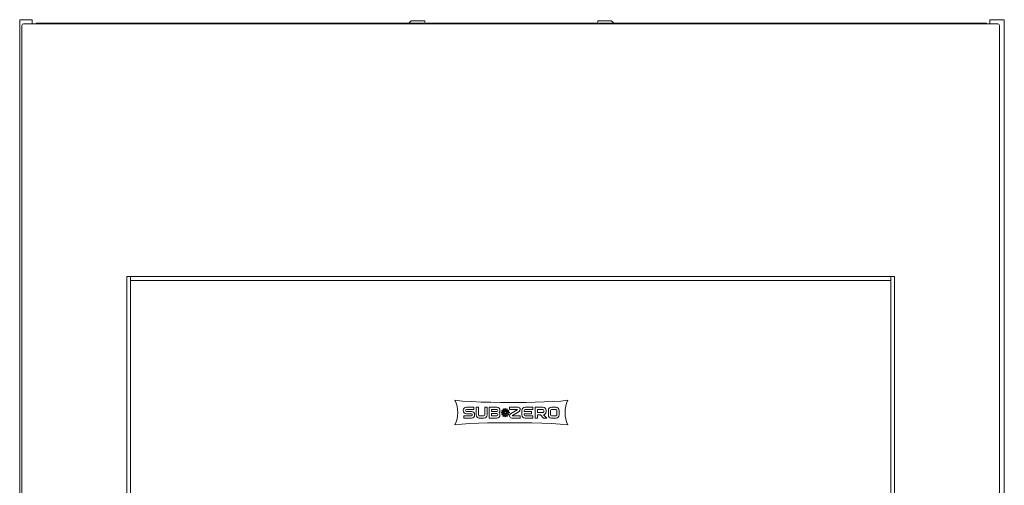
# Model space of a CAD drawing. Units: inches. Extents: x -45 to 46, y -42 to 71.
# Drawn here: x -15 to 15, y 28 to 42 of the extents above; entities that cross this region are included whole.
import ezdxf

# ---------------------------------------------------------------- set-up
doc = ezdxf.new("R2010")
doc.units = ezdxf.units.IN
doc.header["$MEASUREMENT"] = 0
for name, color, linetype in [('brackets', 7, 'Continuous'), ('cabinet', 7, 'Continuous'), ('doors', 7, 'Continuous')]:
    doc.layers.add(name, color=color, linetype=linetype)

# ---------------------------------------------------------------- blocks, each defined once
blk = doc.blocks.new('block 57')
at = {"layer": 'cabinet', "color": 142, "lineweight": 18, "true_color": 0x00a0c6}
blk.add_lwpolyline([(-14.484, 41.648), (-2.694, 41.648), (-2.694, 41.625)], dxfattribs=at)
blk = doc.blocks.new('block 58')
at = {"layer": 'cabinet', "color": 142, "lineweight": 18, "true_color": 0x00a0c6}
blk.add_lwpolyline([(2.612, 41.625), (2.612, 41.72)], dxfattribs=at)
blk = doc.blocks.new('block 59')
at = {"layer": 'cabinet', "color": 142, "lineweight": 18, "true_color": 0x00a0c6}
blk.add_lwpolyline([(3.027, 41.72), (3.099, 41.648)], dxfattribs=at)
blk = doc.blocks.new('block 60')
at = {"layer": 'cabinet', "color": 142, "lineweight": 18, "true_color": 0x00a0c6}
blk.add_lwpolyline([(3.027, 41.72), (2.612, 41.72)], dxfattribs=at)
blk = doc.blocks.new('block 61')
at = {"layer": 'cabinet', "color": 142, "lineweight": 18, "true_color": 0x00a0c6}
blk.add_lwpolyline([(-3.073, 41.72), (-2.657, 41.72), (-2.657, 41.625)], dxfattribs=at)
blk = doc.blocks.new('block 62')
at = {"layer": 'cabinet', "color": 142, "lineweight": 18, "true_color": 0x00a0c6}
blk.add_lwpolyline([(-3.073, 41.72), (-3.145, 41.648)], dxfattribs=at)
blk = doc.blocks.new('block 63')
at = {"layer": 'cabinet', "color": 142, "lineweight": 18, "true_color": 0x00a0c6}
blk.add_lwpolyline([(2.649, 41.648), (14.439, 41.648), (14.439, 41.625)], dxfattribs=at)
blk = doc.blocks.new('block 64')
at = {"layer": 'cabinet', "color": 142, "lineweight": 18, "true_color": 0x00a0c6}
blk.add_lwpolyline([(2.572, 41.648), (-2.618, 41.648)], dxfattribs=at)
blk = doc.blocks.new('block 65')
at = {"layer": 'cabinet', "color": 142, "lineweight": 18, "true_color": 0x00a0c6}
blk.add_lwpolyline([(2.649, 41.648), (2.649, 41.625)], dxfattribs=at)
blk = doc.blocks.new('block 66')
at = {"layer": 'cabinet', "color": 142, "lineweight": 18, "true_color": 0x00a0c6}
blk.add_open_spline([(2.572, 41.648), (2.578, 41.648), (2.582, 41.643), (2.582, 41.638), (2.582, 41.638), (2.582, 41.625), (2.582, 41.625)], degree=3, knots=[0, 0, 0, 0, 1, 1, 1, 2, 2, 2, 2], dxfattribs=at)
blk = doc.blocks.new('block 67')
at = {"layer": 'cabinet', "color": 142, "lineweight": 18, "true_color": 0x00a0c6}
blk.add_open_spline([(-2.618, 41.648), (-2.623, 41.648), (-2.628, 41.643), (-2.628, 41.638), (-2.628, 41.638), (-2.628, 41.625), (-2.628, 41.625)], degree=3, knots=[0, 0, 0, 0, 1, 1, 1, 2, 2, 2, 2], dxfattribs=at)
blk = doc.blocks.new('block 79')
at = {"layer": 'brackets', "color": 1, "lineweight": 18, "true_color": 0xff0000}
blk.add_lwpolyline([(-14.606, 41.75), (-14.987, 41.75)], dxfattribs=at)
blk = doc.blocks.new('block 80')
at = {"layer": 'brackets', "color": 1, "lineweight": 18, "true_color": 0xff0000}
blk.add_lwpolyline([(-14.606, 41.625), (-14.606, 41.75)], dxfattribs=at)
blk = doc.blocks.new('block 211')
at = {"layer": 'brackets', "color": 1, "lineweight": 18, "true_color": 0xff0000}
blk.add_lwpolyline([(14.977, 41.75), (14.539, 41.75)], dxfattribs=at)
blk = doc.blocks.new('block 212')
at = {"layer": 'brackets', "color": 1, "lineweight": 18, "true_color": 0xff0000}
blk.add_lwpolyline([(14.539, 41.625), (14.539, 41.75)], dxfattribs=at)
blk = doc.blocks.new('block 215')
at = {"layer": 'doors', "color": 7, "lineweight": 18, "true_color": 0xffffff}
blk.add_lwpolyline([(-1.741, 30.164), (-1.509, 30.14), (-1.24, 30.122), (-0.947, 30.111), (-0.647, 30.104), (-0.355, 30.1), (-0.085, 30.099), (0.17, 30.099), (0.429, 30.101), (0.701, 30.106), (0.976, 30.113), (1.241, 30.125), (1.485, 30.142), (1.695, 30.164)], dxfattribs=at)
blk = doc.blocks.new('block 216')
at = {"layer": 'doors', "color": 7, "lineweight": 18, "true_color": 0xffffff}
blk.add_lwpolyline([(1.695, 29.414), (1.464, 29.438), (1.194, 29.456), (0.902, 29.468), (0.601, 29.475), (0.309, 29.478), (0.039, 29.479), (-0.216, 29.479), (-0.474, 29.477), (-0.747, 29.473), (-1.022, 29.465), (-1.287, 29.453), (-1.53, 29.437), (-1.741, 29.414)], dxfattribs=at)
blk = doc.blocks.new('block 217')
at = {"layer": 'doors', "color": 7, "lineweight": 18, "true_color": 0xffffff}
blk.add_lwpolyline([(-0.192, 29.8), (-0.176, 29.828)], dxfattribs=at)
blk = doc.blocks.new('block 218')
at = {"layer": 'doors', "color": 7, "lineweight": 18, "true_color": 0xffffff}
blk.add_lwpolyline([(-0.247, 29.828), (-0.231, 29.8)], dxfattribs=at)
blk = doc.blocks.new('block 219')
at = {"layer": 'doors', "color": 7, "lineweight": 18, "true_color": 0xffffff}
blk.add_lwpolyline([(-0.231, 29.8), (-0.264, 29.8)], dxfattribs=at)
blk = doc.blocks.new('block 220')
at = {"layer": 'doors', "color": 7, "lineweight": 18, "true_color": 0xffffff}
blk.add_lwpolyline([(-0.264, 29.8), (-0.28, 29.828)], dxfattribs=at)
blk = doc.blocks.new('block 221')
at = {"layer": 'doors', "color": 7, "lineweight": 18, "true_color": 0xffffff}
blk.add_lwpolyline([(-0.28, 29.828), (-0.247, 29.828)], dxfattribs=at)
blk = doc.blocks.new('block 222')
at = {"layer": 'doors', "color": 7, "lineweight": 18, "true_color": 0xffffff}
blk.add_lwpolyline([(-0.192, 29.8), (-0.16, 29.8)], dxfattribs=at)
blk = doc.blocks.new('block 223')
at = {"layer": 'doors', "color": 7, "lineweight": 18, "true_color": 0xffffff}
blk.add_lwpolyline([(-0.16, 29.8), (-0.143, 29.828)], dxfattribs=at)
blk = doc.blocks.new('block 224')
at = {"layer": 'doors', "color": 7, "lineweight": 18, "true_color": 0xffffff}
blk.add_lwpolyline([(-0.143, 29.828), (-0.176, 29.828)], dxfattribs=at)
blk = doc.blocks.new('block 225')
at = {"layer": 'doors', "color": 7, "lineweight": 18, "true_color": 0xffffff}
blk.add_lwpolyline([(-0.212, 29.811), (-0.228, 29.839)], dxfattribs=at)
blk = doc.blocks.new('block 226')
at = {"layer": 'doors', "color": 7, "lineweight": 18, "true_color": 0xffffff}
blk.add_lwpolyline([(-0.212, 29.811), (-0.195, 29.839)], dxfattribs=at)
blk = doc.blocks.new('block 227')
at = {"layer": 'doors', "color": 7, "lineweight": 18, "true_color": 0xffffff}
blk.add_lwpolyline([(-0.195, 29.839), (-0.212, 29.867)], dxfattribs=at)
blk = doc.blocks.new('block 228')
at = {"layer": 'doors', "color": 7, "lineweight": 18, "true_color": 0xffffff}
blk.add_lwpolyline([(-0.212, 29.867), (-0.228, 29.839)], dxfattribs=at)
blk = doc.blocks.new('block 229')
at = {"layer": 'doors', "color": 7, "lineweight": 18, "true_color": 0xffffff}
blk.add_lwpolyline([(-0.231, 29.777), (-0.247, 29.749)], dxfattribs=at)
blk = doc.blocks.new('block 230')
at = {"layer": 'doors', "color": 7, "lineweight": 18, "true_color": 0xffffff}
blk.add_lwpolyline([(-0.176, 29.749), (-0.192, 29.777)], dxfattribs=at)
blk = doc.blocks.new('block 231')
at = {"layer": 'doors', "color": 7, "lineweight": 18, "true_color": 0xffffff}
blk.add_lwpolyline([(-0.192, 29.777), (-0.16, 29.777)], dxfattribs=at)
blk = doc.blocks.new('block 232')
at = {"layer": 'doors', "color": 7, "lineweight": 18, "true_color": 0xffffff}
blk.add_lwpolyline([(-0.16, 29.777), (-0.143, 29.749)], dxfattribs=at)
blk = doc.blocks.new('block 233')
at = {"layer": 'doors', "color": 7, "lineweight": 18, "true_color": 0xffffff}
blk.add_lwpolyline([(-0.143, 29.749), (-0.176, 29.749)], dxfattribs=at)
blk = doc.blocks.new('block 234')
at = {"layer": 'doors', "color": 7, "lineweight": 18, "true_color": 0xffffff}
blk.add_lwpolyline([(-0.231, 29.777), (-0.264, 29.777)], dxfattribs=at)
blk = doc.blocks.new('block 235')
at = {"layer": 'doors', "color": 7, "lineweight": 18, "true_color": 0xffffff}
blk.add_lwpolyline([(-0.264, 29.777), (-0.28, 29.749)], dxfattribs=at)
blk = doc.blocks.new('block 236')
at = {"layer": 'doors', "color": 7, "lineweight": 18, "true_color": 0xffffff}
blk.add_lwpolyline([(-0.28, 29.749), (-0.247, 29.749)], dxfattribs=at)
blk = doc.blocks.new('block 237')
at = {"layer": 'doors', "color": 7, "lineweight": 18, "true_color": 0xffffff}
blk.add_lwpolyline([(-0.212, 29.766), (-0.195, 29.738)], dxfattribs=at)
blk = doc.blocks.new('block 238')
at = {"layer": 'doors', "color": 7, "lineweight": 18, "true_color": 0xffffff}
blk.add_lwpolyline([(-0.212, 29.766), (-0.228, 29.738)], dxfattribs=at)
blk = doc.blocks.new('block 239')
at = {"layer": 'doors', "color": 7, "lineweight": 18, "true_color": 0xffffff}
blk.add_lwpolyline([(-0.228, 29.738), (-0.212, 29.71)], dxfattribs=at)
blk = doc.blocks.new('block 240')
at = {"layer": 'doors', "color": 7, "lineweight": 18, "true_color": 0xffffff}
blk.add_lwpolyline([(-0.212, 29.71), (-0.195, 29.738)], dxfattribs=at)
blk = doc.blocks.new('block 241')
at = {"layer": 'doors', "color": 7, "lineweight": 18, "true_color": 0xffffff}
blk.add_lwpolyline([(0.962, 29.858), (0.962, 29.814)], dxfattribs=at)
blk = doc.blocks.new('block 242')
at = {"layer": 'doors', "color": 7, "lineweight": 18, "true_color": 0xffffff}
blk.add_lwpolyline([(0.769, 29.788), (0.934, 29.788)], dxfattribs=at)
blk = doc.blocks.new('block 243')
at = {"layer": 'doors', "color": 7, "lineweight": 18, "true_color": 0xffffff}
blk.add_lwpolyline([(0.769, 29.788), (0.769, 29.885)], dxfattribs=at)
blk = doc.blocks.new('block 244')
at = {"layer": 'doors', "color": 7, "lineweight": 18, "true_color": 0xffffff}
blk.add_lwpolyline([(0.769, 29.885), (0.934, 29.885)], dxfattribs=at)
blk = doc.blocks.new('block 245')
at = {"layer": 'doors', "color": 7, "lineweight": 18, "true_color": 0xffffff}
blk.add_lwpolyline([(-0.266, 29.672), (-0.241, 29.715)], dxfattribs=at)
blk = doc.blocks.new('block 246')
at = {"layer": 'doors', "color": 7, "lineweight": 18, "true_color": 0xffffff}
blk.add_lwpolyline([(-0.241, 29.715), (-0.212, 29.664)], dxfattribs=at)
blk = doc.blocks.new('block 247')
at = {"layer": 'doors', "color": 7, "lineweight": 18, "true_color": 0xffffff}
blk.add_lwpolyline([(-0.212, 29.664), (-0.182, 29.715)], dxfattribs=at)
blk = doc.blocks.new('block 248')
at = {"layer": 'doors', "color": 7, "lineweight": 18, "true_color": 0xffffff}
blk.add_lwpolyline([(-0.182, 29.715), (-0.157, 29.672)], dxfattribs=at)
blk = doc.blocks.new('block 249')
at = {"layer": 'doors', "color": 7, "lineweight": 18, "true_color": 0xffffff}
blk.add_lwpolyline([(-0.157, 29.672), (-0.138, 29.683)], dxfattribs=at)
blk = doc.blocks.new('block 250')
at = {"layer": 'doors', "color": 7, "lineweight": 18, "true_color": 0xffffff}
blk.add_lwpolyline([(-0.138, 29.683), (-0.163, 29.726)], dxfattribs=at)
blk = doc.blocks.new('block 251')
at = {"layer": 'doors', "color": 7, "lineweight": 18, "true_color": 0xffffff}
blk.add_lwpolyline([(-0.163, 29.726), (-0.104, 29.726)], dxfattribs=at)
blk = doc.blocks.new('block 252')
at = {"layer": 'doors', "color": 7, "lineweight": 18, "true_color": 0xffffff}
blk.add_lwpolyline([(-0.104, 29.726), (-0.133, 29.777)], dxfattribs=at)
blk = doc.blocks.new('block 253')
at = {"layer": 'doors', "color": 7, "lineweight": 18, "true_color": 0xffffff}
blk.add_lwpolyline([(-0.133, 29.777), (-0.084, 29.777)], dxfattribs=at)
blk = doc.blocks.new('block 254')
at = {"layer": 'doors', "color": 7, "lineweight": 18, "true_color": 0xffffff}
blk.add_lwpolyline([(-0.084, 29.777), (-0.084, 29.8)], dxfattribs=at)
blk = doc.blocks.new('block 255')
at = {"layer": 'doors', "color": 7, "lineweight": 18, "true_color": 0xffffff}
blk.add_lwpolyline([(-0.084, 29.8), (-0.133, 29.8)], dxfattribs=at)
blk = doc.blocks.new('block 256')
at = {"layer": 'doors', "color": 7, "lineweight": 18, "true_color": 0xffffff}
blk.add_lwpolyline([(-0.133, 29.8), (-0.104, 29.851)], dxfattribs=at)
blk = doc.blocks.new('block 257')
at = {"layer": 'doors', "color": 7, "lineweight": 18, "true_color": 0xffffff}
blk.add_lwpolyline([(-0.104, 29.851), (-0.163, 29.851)], dxfattribs=at)
blk = doc.blocks.new('block 258')
at = {"layer": 'doors', "color": 7, "lineweight": 18, "true_color": 0xffffff}
blk.add_lwpolyline([(-0.163, 29.851), (-0.138, 29.894)], dxfattribs=at)
blk = doc.blocks.new('block 259')
at = {"layer": 'doors', "color": 7, "lineweight": 18, "true_color": 0xffffff}
blk.add_lwpolyline([(-0.138, 29.894), (-0.157, 29.905)], dxfattribs=at)
blk = doc.blocks.new('block 260')
at = {"layer": 'doors', "color": 7, "lineweight": 18, "true_color": 0xffffff}
blk.add_lwpolyline([(-0.157, 29.905), (-0.182, 29.862)], dxfattribs=at)
blk = doc.blocks.new('block 261')
at = {"layer": 'doors', "color": 7, "lineweight": 18, "true_color": 0xffffff}
blk.add_lwpolyline([(-0.182, 29.862), (-0.212, 29.913)], dxfattribs=at)
blk = doc.blocks.new('block 262')
at = {"layer": 'doors', "color": 7, "lineweight": 18, "true_color": 0xffffff}
blk.add_lwpolyline([(-0.212, 29.913), (-0.241, 29.862)], dxfattribs=at)
blk = doc.blocks.new('block 263')
at = {"layer": 'doors', "color": 7, "lineweight": 18, "true_color": 0xffffff}
blk.add_lwpolyline([(-0.241, 29.862), (-0.266, 29.905)], dxfattribs=at)
blk = doc.blocks.new('block 264')
at = {"layer": 'doors', "color": 7, "lineweight": 18, "true_color": 0xffffff}
blk.add_lwpolyline([(-0.266, 29.905), (-0.285, 29.894)], dxfattribs=at)
blk = doc.blocks.new('block 265')
at = {"layer": 'doors', "color": 7, "lineweight": 18, "true_color": 0xffffff}
blk.add_lwpolyline([(-0.285, 29.894), (-0.26, 29.851)], dxfattribs=at)
blk = doc.blocks.new('block 266')
at = {"layer": 'doors', "color": 7, "lineweight": 18, "true_color": 0xffffff}
blk.add_lwpolyline([(-0.26, 29.851), (-0.319, 29.851)], dxfattribs=at)
blk = doc.blocks.new('block 267')
at = {"layer": 'doors', "color": 7, "lineweight": 18, "true_color": 0xffffff}
blk.add_lwpolyline([(-0.319, 29.851), (-0.29, 29.8)], dxfattribs=at)
blk = doc.blocks.new('block 268')
at = {"layer": 'doors', "color": 7, "lineweight": 18, "true_color": 0xffffff}
blk.add_lwpolyline([(-0.29, 29.8), (-0.339, 29.8)], dxfattribs=at)
blk = doc.blocks.new('block 269')
at = {"layer": 'doors', "color": 7, "lineweight": 18, "true_color": 0xffffff}
blk.add_lwpolyline([(-0.339, 29.8), (-0.339, 29.777)], dxfattribs=at)
blk = doc.blocks.new('block 270')
at = {"layer": 'doors', "color": 7, "lineweight": 18, "true_color": 0xffffff}
blk.add_lwpolyline([(-0.339, 29.777), (-0.29, 29.777)], dxfattribs=at)
blk = doc.blocks.new('block 271')
at = {"layer": 'doors', "color": 7, "lineweight": 18, "true_color": 0xffffff}
blk.add_lwpolyline([(-0.29, 29.777), (-0.319, 29.726)], dxfattribs=at)
blk = doc.blocks.new('block 272')
at = {"layer": 'doors', "color": 7, "lineweight": 18, "true_color": 0xffffff}
blk.add_lwpolyline([(-0.319, 29.726), (-0.26, 29.726)], dxfattribs=at)
blk = doc.blocks.new('block 273')
at = {"layer": 'doors', "color": 7, "lineweight": 18, "true_color": 0xffffff}
blk.add_lwpolyline([(-0.26, 29.726), (-0.285, 29.683)], dxfattribs=at)
blk = doc.blocks.new('block 274')
at = {"layer": 'doors', "color": 7, "lineweight": 18, "true_color": 0xffffff}
blk.add_lwpolyline([(-0.285, 29.683), (-0.266, 29.672)], dxfattribs=at)
blk = doc.blocks.new('block 275')
at = {"layer": 'doors', "color": 7, "lineweight": 18, "true_color": 0xffffff}
blk.add_lwpolyline([(1.197, 29.621), (1.336, 29.621)], dxfattribs=at)
blk = doc.blocks.new('block 276')
at = {"layer": 'doors', "color": 7, "lineweight": 18, "true_color": 0xffffff}
blk.add_lwpolyline([(1.432, 29.717), (1.432, 29.858)], dxfattribs=at)
blk = doc.blocks.new('block 277')
at = {"layer": 'doors', "color": 7, "lineweight": 18, "true_color": 0xffffff}
blk.add_lwpolyline([(1.336, 29.954), (1.197, 29.954)], dxfattribs=at)
blk = doc.blocks.new('block 278')
at = {"layer": 'doors', "color": 7, "lineweight": 18, "true_color": 0xffffff}
blk.add_lwpolyline([(1.101, 29.858), (1.101, 29.717)], dxfattribs=at)
blk = doc.blocks.new('block 279')
at = {"layer": 'doors', "color": 7, "lineweight": 18, "true_color": 0xffffff}
blk.add_lwpolyline([(-0.467, 29.954), (-0.701, 29.954)], dxfattribs=at)
blk = doc.blocks.new('block 280')
at = {"layer": 'doors', "color": 7, "lineweight": 18, "true_color": 0xffffff}
blk.add_lwpolyline([(-0.701, 29.954), (-0.701, 29.621)], dxfattribs=at)
blk = doc.blocks.new('block 281')
at = {"layer": 'doors', "color": 7, "lineweight": 18, "true_color": 0xffffff}
blk.add_lwpolyline([(-0.701, 29.621), (-0.467, 29.621)], dxfattribs=at)
blk = doc.blocks.new('block 282')
at = {"layer": 'doors', "color": 7, "lineweight": 18, "true_color": 0xffffff}
blk.add_lwpolyline([(-0.37, 29.854), (-0.37, 29.858)], dxfattribs=at)
blk = doc.blocks.new('block 283')
at = {"layer": 'doors', "color": 7, "lineweight": 18, "true_color": 0xffffff}
blk.add_lwpolyline([(-1.027, 29.717), (-1.027, 29.954)], dxfattribs=at)
blk = doc.blocks.new('block 284')
at = {"layer": 'doors', "color": 7, "lineweight": 18, "true_color": 0xffffff}
blk.add_lwpolyline([(-1.027, 29.954), (-1.096, 29.954)], dxfattribs=at)
blk = doc.blocks.new('block 285')
at = {"layer": 'doors', "color": 7, "lineweight": 18, "true_color": 0xffffff}
blk.add_lwpolyline([(-1.096, 29.954), (-1.096, 29.717)], dxfattribs=at)
blk = doc.blocks.new('block 286')
at = {"layer": 'doors', "color": 7, "lineweight": 18, "true_color": 0xffffff}
blk.add_lwpolyline([(-1, 29.621), (-0.861, 29.621)], dxfattribs=at)
blk = doc.blocks.new('block 287')
at = {"layer": 'doors', "color": 7, "lineweight": 18, "true_color": 0xffffff}
blk.add_lwpolyline([(-0.765, 29.717), (-0.765, 29.954)], dxfattribs=at)
blk = doc.blocks.new('block 288')
at = {"layer": 'doors', "color": 7, "lineweight": 18, "true_color": 0xffffff}
blk.add_lwpolyline([(-0.765, 29.954), (-0.834, 29.954)], dxfattribs=at)
blk = doc.blocks.new('block 289')
at = {"layer": 'doors', "color": 7, "lineweight": 18, "true_color": 0xffffff}
blk.add_lwpolyline([(-0.834, 29.954), (-0.834, 29.717)], dxfattribs=at)
blk = doc.blocks.new('block 290')
at = {"layer": 'doors', "color": 7, "lineweight": 18, "true_color": 0xffffff}
blk.add_lwpolyline([(-0.861, 29.691), (-1, 29.691)], dxfattribs=at)
blk = doc.blocks.new('block 291')
at = {"layer": 'doors', "color": 7, "lineweight": 18, "true_color": 0xffffff}
blk.add_lwpolyline([(-1.39, 29.885), (-1.168, 29.885)], dxfattribs=at)
blk = doc.blocks.new('block 292')
at = {"layer": 'doors', "color": 7, "lineweight": 18, "true_color": 0xffffff}
blk.add_lwpolyline([(-1.168, 29.885), (-1.168, 29.954)], dxfattribs=at)
blk = doc.blocks.new('block 293')
at = {"layer": 'doors', "color": 7, "lineweight": 18, "true_color": 0xffffff}
blk.add_lwpolyline([(-1.168, 29.954), (-1.39, 29.954)], dxfattribs=at)
blk = doc.blocks.new('block 294')
at = {"layer": 'doors', "color": 7, "lineweight": 18, "true_color": 0xffffff}
blk.add_lwpolyline([(-1.486, 29.858), (-1.486, 29.849)], dxfattribs=at)
blk = doc.blocks.new('block 295')
at = {"layer": 'doors', "color": 7, "lineweight": 18, "true_color": 0xffffff}
blk.add_lwpolyline([(-1.39, 29.753), (-1.239, 29.753)], dxfattribs=at)
blk = doc.blocks.new('block 296')
at = {"layer": 'doors', "color": 7, "lineweight": 18, "true_color": 0xffffff}
blk.add_lwpolyline([(-1.212, 29.726), (-1.212, 29.717)], dxfattribs=at)
blk = doc.blocks.new('block 297')
at = {"layer": 'doors', "color": 7, "lineweight": 18, "true_color": 0xffffff}
blk.add_lwpolyline([(-1.239, 29.691), (-1.471, 29.691)], dxfattribs=at)
blk = doc.blocks.new('block 298')
at = {"layer": 'doors', "color": 7, "lineweight": 18, "true_color": 0xffffff}
blk.add_lwpolyline([(-1.471, 29.691), (-1.471, 29.621)], dxfattribs=at)
blk = doc.blocks.new('block 299')
at = {"layer": 'doors', "color": 7, "lineweight": 18, "true_color": 0xffffff}
blk.add_lwpolyline([(-1.471, 29.621), (-1.239, 29.621)], dxfattribs=at)
blk = doc.blocks.new('block 300')
at = {"layer": 'doors', "color": 7, "lineweight": 18, "true_color": 0xffffff}
blk.add_lwpolyline([(-1.143, 29.717), (-1.143, 29.726)], dxfattribs=at)
blk = doc.blocks.new('block 301')
at = {"layer": 'doors', "color": 7, "lineweight": 18, "true_color": 0xffffff}
blk.add_lwpolyline([(-1.239, 29.822), (-1.39, 29.822)], dxfattribs=at)
blk = doc.blocks.new('block 302')
at = {"layer": 'doors', "color": 7, "lineweight": 18, "true_color": 0xffffff}
blk.add_lwpolyline([(-1.417, 29.849), (-1.417, 29.858)], dxfattribs=at)
blk = doc.blocks.new('block 303')
at = {"layer": 'doors', "color": 7, "lineweight": 18, "true_color": 0xffffff}
blk.add_lwpolyline([(0.934, 29.954), (0.7, 29.954)], dxfattribs=at)
blk = doc.blocks.new('block 304')
at = {"layer": 'doors', "color": 7, "lineweight": 18, "true_color": 0xffffff}
blk.add_lwpolyline([(0.7, 29.954), (0.7, 29.621)], dxfattribs=at)
blk = doc.blocks.new('block 305')
at = {"layer": 'doors', "color": 7, "lineweight": 18, "true_color": 0xffffff}
blk.add_lwpolyline([(0.7, 29.621), (0.769, 29.621)], dxfattribs=at)
blk = doc.blocks.new('block 306')
at = {"layer": 'doors', "color": 7, "lineweight": 18, "true_color": 0xffffff}
blk.add_lwpolyline([(0.769, 29.621), (0.769, 29.718)], dxfattribs=at)
blk = doc.blocks.new('block 307')
at = {"layer": 'doors', "color": 7, "lineweight": 18, "true_color": 0xffffff}
blk.add_lwpolyline([(0.769, 29.718), (0.858, 29.718)], dxfattribs=at)
blk = doc.blocks.new('block 308')
at = {"layer": 'doors', "color": 7, "lineweight": 18, "true_color": 0xffffff}
blk.add_lwpolyline([(0.858, 29.718), (0.955, 29.621)], dxfattribs=at)
blk = doc.blocks.new('block 309')
at = {"layer": 'doors', "color": 7, "lineweight": 18, "true_color": 0xffffff}
blk.add_lwpolyline([(0.955, 29.621), (1.054, 29.621)], dxfattribs=at)
blk = doc.blocks.new('block 310')
at = {"layer": 'doors', "color": 7, "lineweight": 18, "true_color": 0xffffff}
blk.add_lwpolyline([(1.054, 29.621), (0.955, 29.72)], dxfattribs=at)
blk = doc.blocks.new('block 311')
at = {"layer": 'doors', "color": 7, "lineweight": 18, "true_color": 0xffffff}
blk.add_lwpolyline([(1.031, 29.814), (1.031, 29.858)], dxfattribs=at)
blk = doc.blocks.new('block 312')
at = {"layer": 'doors', "color": 7, "lineweight": 18, "true_color": 0xffffff}
blk.add_lwpolyline([(0.392, 29.621), (0.627, 29.621)], dxfattribs=at)
blk = doc.blocks.new('block 313')
at = {"layer": 'doors', "color": 7, "lineweight": 18, "true_color": 0xffffff}
blk.add_lwpolyline([(0.627, 29.621), (0.627, 29.691)], dxfattribs=at)
blk = doc.blocks.new('block 314')
at = {"layer": 'doors', "color": 7, "lineweight": 18, "true_color": 0xffffff}
blk.add_lwpolyline([(0.627, 29.691), (0.392, 29.691)], dxfattribs=at)
blk = doc.blocks.new('block 315')
at = {"layer": 'doors', "color": 7, "lineweight": 18, "true_color": 0xffffff}
blk.add_lwpolyline([(0.365, 29.717), (0.365, 29.753)], dxfattribs=at)
blk = doc.blocks.new('block 316')
at = {"layer": 'doors', "color": 7, "lineweight": 18, "true_color": 0xffffff}
blk.add_lwpolyline([(0.365, 29.753), (0.587, 29.753)], dxfattribs=at)
blk = doc.blocks.new('block 317')
at = {"layer": 'doors', "color": 7, "lineweight": 18, "true_color": 0xffffff}
blk.add_lwpolyline([(0.587, 29.753), (0.587, 29.822)], dxfattribs=at)
blk = doc.blocks.new('block 318')
at = {"layer": 'doors', "color": 7, "lineweight": 18, "true_color": 0xffffff}
blk.add_lwpolyline([(0.587, 29.822), (0.365, 29.822)], dxfattribs=at)
blk = doc.blocks.new('block 319')
at = {"layer": 'doors', "color": 7, "lineweight": 18, "true_color": 0xffffff}
blk.add_lwpolyline([(0.365, 29.822), (0.365, 29.858)], dxfattribs=at)
blk = doc.blocks.new('block 320')
at = {"layer": 'doors', "color": 7, "lineweight": 18, "true_color": 0xffffff}
blk.add_lwpolyline([(0.392, 29.885), (0.627, 29.885)], dxfattribs=at)
blk = doc.blocks.new('block 321')
at = {"layer": 'doors', "color": 7, "lineweight": 18, "true_color": 0xffffff}
blk.add_lwpolyline([(0.627, 29.885), (0.627, 29.954)], dxfattribs=at)
blk = doc.blocks.new('block 322')
at = {"layer": 'doors', "color": 7, "lineweight": 18, "true_color": 0xffffff}
blk.add_lwpolyline([(0.627, 29.954), (0.392, 29.954)], dxfattribs=at)
blk = doc.blocks.new('block 323')
at = {"layer": 'doors', "color": 7, "lineweight": 18, "true_color": 0xffffff}
blk.add_lwpolyline([(0.296, 29.858), (0.296, 29.717)], dxfattribs=at)
blk = doc.blocks.new('block 324')
at = {"layer": 'doors', "color": 7, "lineweight": 18, "true_color": 0xffffff}
blk.add_lwpolyline([(0.181, 29.954), (-0.076, 29.954)], dxfattribs=at)
blk = doc.blocks.new('block 325')
at = {"layer": 'doors', "color": 7, "lineweight": 18, "true_color": 0xffffff}
blk.add_lwpolyline([(-0.076, 29.954), (-0.076, 29.885)], dxfattribs=at)
blk = doc.blocks.new('block 326')
at = {"layer": 'doors', "color": 7, "lineweight": 18, "true_color": 0xffffff}
blk.add_lwpolyline([(-0.076, 29.885), (0.152, 29.885)], dxfattribs=at)
blk = doc.blocks.new('block 327')
at = {"layer": 'doors', "color": 7, "lineweight": 18, "true_color": 0xffffff}
blk.add_lwpolyline([(0.156, 29.873), (-0.047, 29.747)], dxfattribs=at)
blk = doc.blocks.new('block 328')
at = {"layer": 'doors', "color": 7, "lineweight": 18, "true_color": 0xffffff}
blk.add_lwpolyline([(-0.014, 29.621), (0.242, 29.621)], dxfattribs=at)
blk = doc.blocks.new('block 329')
at = {"layer": 'doors', "color": 7, "lineweight": 18, "true_color": 0xffffff}
blk.add_lwpolyline([(0.242, 29.621), (0.242, 29.691)], dxfattribs=at)
blk = doc.blocks.new('block 330')
at = {"layer": 'doors', "color": 7, "lineweight": 18, "true_color": 0xffffff}
blk.add_lwpolyline([(0.242, 29.691), (0.017, 29.691)], dxfattribs=at)
blk = doc.blocks.new('block 331')
at = {"layer": 'doors', "color": 7, "lineweight": 18, "true_color": 0xffffff}
blk.add_lwpolyline([(0.013, 29.702), (0.211, 29.825)], dxfattribs=at)
blk = doc.blocks.new('block 332')
at = {"layer": 'doors', "color": 7, "lineweight": 18, "true_color": 0xffffff}
blk.add_lwpolyline([(1.363, 29.858), (1.363, 29.717)], dxfattribs=at)
blk = doc.blocks.new('block 333')
at = {"layer": 'doors', "color": 7, "lineweight": 18, "true_color": 0xffffff}
blk.add_lwpolyline([(1.197, 29.885), (1.336, 29.885)], dxfattribs=at)
blk = doc.blocks.new('block 334')
at = {"layer": 'doors', "color": 7, "lineweight": 18, "true_color": 0xffffff}
blk.add_lwpolyline([(1.336, 29.691), (1.197, 29.691)], dxfattribs=at)
blk = doc.blocks.new('block 335')
at = {"layer": 'doors', "color": 7, "lineweight": 18, "true_color": 0xffffff}
blk.add_lwpolyline([(1.17, 29.717), (1.17, 29.858)], dxfattribs=at)
blk = doc.blocks.new('block 336')
at = {"layer": 'doors', "color": 7, "lineweight": 18, "true_color": 0xffffff}
blk.add_lwpolyline([(-0.467, 29.827), (-0.632, 29.827)], dxfattribs=at)
blk = doc.blocks.new('block 337')
at = {"layer": 'doors', "color": 7, "lineweight": 18, "true_color": 0xffffff}
blk.add_lwpolyline([(-0.632, 29.827), (-0.632, 29.885)], dxfattribs=at)
blk = doc.blocks.new('block 338')
at = {"layer": 'doors', "color": 7, "lineweight": 18, "true_color": 0xffffff}
blk.add_lwpolyline([(-0.632, 29.885), (-0.467, 29.885)], dxfattribs=at)
blk = doc.blocks.new('block 339')
at = {"layer": 'doors', "color": 7, "lineweight": 18, "true_color": 0xffffff}
blk.add_lwpolyline([(-0.439, 29.858), (-0.439, 29.854)], dxfattribs=at)
blk = doc.blocks.new('block 340')
at = {"layer": 'doors', "color": 7, "lineweight": 18, "true_color": 0xffffff}
blk.add_lwpolyline([(-0.467, 29.691), (-0.632, 29.691)], dxfattribs=at)
blk = doc.blocks.new('block 341')
at = {"layer": 'doors', "color": 7, "lineweight": 18, "true_color": 0xffffff}
blk.add_lwpolyline([(-0.632, 29.691), (-0.632, 29.757)], dxfattribs=at)
blk = doc.blocks.new('block 342')
at = {"layer": 'doors', "color": 7, "lineweight": 18, "true_color": 0xffffff}
blk.add_lwpolyline([(-0.632, 29.757), (-0.467, 29.757)], dxfattribs=at)
blk = doc.blocks.new('block 343')
at = {"layer": 'doors', "color": 7, "lineweight": 18, "true_color": 0xffffff}
blk.add_lwpolyline([(-0.439, 29.731), (-0.439, 29.717)], dxfattribs=at)
blk = doc.blocks.new('block 344')
at = {"layer": 'doors', "color": 7, "lineweight": 18, "true_color": 0xffffff}
blk.add_open_spline([(-1.741, 29.414), (-1.629, 29.652), (-1.629, 29.927), (-1.741, 30.164)], degree=3, dxfattribs=at)
blk = doc.blocks.new('block 345')
at = {"layer": 'doors', "color": 7, "lineweight": 18, "true_color": 0xffffff}
blk.add_open_spline([(1.695, 30.164), (1.583, 29.927), (1.583, 29.652), (1.695, 29.414)], degree=3, dxfattribs=at)
blk = doc.blocks.new('block 346')
at = {"layer": 'doors', "color": 7, "lineweight": 18, "true_color": 0xffffff}
blk.add_open_spline([(0.962, 29.858), (0.962, 29.873), (0.95, 29.885), (0.935, 29.885), (0.935, 29.885), (0.935, 29.885), (0.934, 29.885)], degree=3, knots=[0, 0, 0, 0, 1, 1, 1, 2, 2, 2, 2], dxfattribs=at)
blk = doc.blocks.new('block 347')
at = {"layer": 'doors', "color": 7, "lineweight": 18, "true_color": 0xffffff}
blk.add_open_spline([(0.934, 29.788), (0.949, 29.788), (0.961, 29.8), (0.962, 29.814)], degree=3, dxfattribs=at)
blk = doc.blocks.new('block 348')
at = {"layer": 'doors', "color": 7, "lineweight": 18, "true_color": 0xffffff}
blk.add_open_spline([(0.955, 29.72), (0.999, 29.73), (1.031, 29.769), (1.031, 29.814)], degree=3, dxfattribs=at)
blk = doc.blocks.new('block 349')
at = {"layer": 'doors', "color": 7, "lineweight": 18, "true_color": 0xffffff}
blk.add_open_spline([(-1.39, 29.885), (-1.405, 29.885), (-1.417, 29.873), (-1.417, 29.858)], degree=3, dxfattribs=at)
blk = doc.blocks.new('block 350')
at = {"layer": 'doors', "color": 7, "lineweight": 18, "true_color": 0xffffff}
blk.add_open_spline([(-1.39, 29.954), (-1.443, 29.954), (-1.486, 29.911), (-1.486, 29.858)], degree=3, dxfattribs=at)
blk = doc.blocks.new('block 351')
at = {"layer": 'doors', "color": 7, "lineweight": 18, "true_color": 0xffffff}
blk.add_open_spline([(-1.486, 29.849), (-1.486, 29.796), (-1.443, 29.753), (-1.39, 29.753)], degree=3, dxfattribs=at)
blk = doc.blocks.new('block 352')
at = {"layer": 'doors', "color": 7, "lineweight": 18, "true_color": 0xffffff}
blk.add_open_spline([(-1.212, 29.726), (-1.212, 29.741), (-1.224, 29.753), (-1.239, 29.753)], degree=3, dxfattribs=at)
blk = doc.blocks.new('block 353')
at = {"layer": 'doors', "color": 7, "lineweight": 18, "true_color": 0xffffff}
blk.add_open_spline([(-1.239, 29.691), (-1.224, 29.691), (-1.212, 29.703), (-1.212, 29.717)], degree=3, dxfattribs=at)
blk = doc.blocks.new('block 354')
at = {"layer": 'doors', "color": 7, "lineweight": 18, "true_color": 0xffffff}
blk.add_open_spline([(-1.417, 29.849), (-1.417, 29.834), (-1.405, 29.822), (-1.39, 29.822)], degree=3, dxfattribs=at)
blk = doc.blocks.new('block 355')
at = {"layer": 'doors', "color": 7, "lineweight": 18, "true_color": 0xffffff}
blk.add_open_spline([(-1.096, 29.717), (-1.096, 29.664), (-1.053, 29.621), (-1, 29.621)], degree=3, dxfattribs=at)
blk = doc.blocks.new('block 356')
at = {"layer": 'doors', "color": 7, "lineweight": 18, "true_color": 0xffffff}
blk.add_open_spline([(-0.765, 29.717), (-0.765, 29.664), (-0.808, 29.621), (-0.861, 29.621)], degree=3, dxfattribs=at)
blk = doc.blocks.new('block 357')
at = {"layer": 'doors', "color": 7, "lineweight": 18, "true_color": 0xffffff}
blk.add_open_spline([(-0.861, 29.691), (-0.846, 29.69), (-0.834, 29.702), (-0.834, 29.717)], degree=3, dxfattribs=at)
blk = doc.blocks.new('block 358')
at = {"layer": 'doors', "color": 7, "lineweight": 18, "true_color": 0xffffff}
blk.add_open_spline([(-1.027, 29.717), (-1.027, 29.703), (-1.015, 29.691), (-1, 29.691)], degree=3, dxfattribs=at)
blk = doc.blocks.new('block 359')
at = {"layer": 'doors', "color": 7, "lineweight": 18, "true_color": 0xffffff}
blk.add_open_spline([(0.365, 29.717), (0.365, 29.703), (0.377, 29.691), (0.392, 29.691)], degree=3, dxfattribs=at)
blk = doc.blocks.new('block 360')
at = {"layer": 'doors', "color": 7, "lineweight": 18, "true_color": 0xffffff}
blk.add_open_spline([(0.392, 29.885), (0.377, 29.885), (0.365, 29.873), (0.365, 29.858)], degree=3, dxfattribs=at)
blk = doc.blocks.new('block 361')
at = {"layer": 'doors', "color": 7, "lineweight": 18, "true_color": 0xffffff}
blk.add_open_spline([(0.159, 29.878), (0.159, 29.882), (0.156, 29.885), (0.152, 29.885)], degree=3, dxfattribs=at)
blk = doc.blocks.new('block 362')
at = {"layer": 'doors', "color": 7, "lineweight": 18, "true_color": 0xffffff}
blk.add_open_spline([(0.156, 29.873), (0.158, 29.874), (0.159, 29.876), (0.159, 29.878)], degree=3, dxfattribs=at)
blk = doc.blocks.new('block 363')
at = {"layer": 'doors', "color": 7, "lineweight": 18, "true_color": 0xffffff}
blk.add_open_spline([(-0.047, 29.747), (-0.068, 29.735), (-0.081, 29.713), (-0.081, 29.689)], degree=3, dxfattribs=at)
blk = doc.blocks.new('block 364')
at = {"layer": 'doors', "color": 7, "lineweight": 18, "true_color": 0xffffff}
blk.add_open_spline([(0.011, 29.697), (0.011, 29.693), (0.014, 29.691), (0.017, 29.691)], degree=3, dxfattribs=at)
blk = doc.blocks.new('block 365')
at = {"layer": 'doors', "color": 7, "lineweight": 18, "true_color": 0xffffff}
blk.add_open_spline([(0.013, 29.702), (0.012, 29.701), (0.011, 29.699), (0.011, 29.697)], degree=3, dxfattribs=at)
blk = doc.blocks.new('block 366')
at = {"layer": 'doors', "color": 7, "lineweight": 18, "true_color": 0xffffff}
blk.add_open_spline([(0.211, 29.825), (0.233, 29.838), (0.246, 29.862), (0.247, 29.888)], degree=3, dxfattribs=at)
blk = doc.blocks.new('block 367')
at = {"layer": 'doors', "color": 7, "lineweight": 18, "true_color": 0xffffff}
blk.add_open_spline([(1.363, 29.858), (1.363, 29.873), (1.351, 29.885), (1.336, 29.885)], degree=3, dxfattribs=at)
blk = doc.blocks.new('block 368')
at = {"layer": 'doors', "color": 7, "lineweight": 18, "true_color": 0xffffff}
blk.add_open_spline([(1.336, 29.691), (1.351, 29.69), (1.363, 29.702), (1.363, 29.717)], degree=3, dxfattribs=at)
blk = doc.blocks.new('block 369')
at = {"layer": 'doors', "color": 7, "lineweight": 18, "true_color": 0xffffff}
blk.add_open_spline([(1.17, 29.717), (1.17, 29.703), (1.182, 29.691), (1.197, 29.691)], degree=3, dxfattribs=at)
blk = doc.blocks.new('block 370')
at = {"layer": 'doors', "color": 7, "lineweight": 18, "true_color": 0xffffff}
blk.add_open_spline([(1.197, 29.885), (1.182, 29.885), (1.17, 29.873), (1.17, 29.858)], degree=3, dxfattribs=at)
blk = doc.blocks.new('block 371')
at = {"layer": 'doors', "color": 7, "lineweight": 18, "true_color": 0xffffff}
blk.add_open_spline([(-0.467, 29.827), (-0.452, 29.827), (-0.44, 29.839), (-0.439, 29.854), (-0.439, 29.854), (-0.439, 29.854), (-0.439, 29.854)], degree=3, knots=[0, 0, 0, 0, 1, 1, 1, 2, 2, 2, 2], dxfattribs=at)
blk = doc.blocks.new('block 372')
at = {"layer": 'doors', "color": 7, "lineweight": 18, "true_color": 0xffffff}
blk.add_open_spline([(-0.439, 29.858), (-0.439, 29.873), (-0.452, 29.885), (-0.467, 29.885)], degree=3, dxfattribs=at)
blk = doc.blocks.new('block 373')
at = {"layer": 'doors', "color": 7, "lineweight": 18, "true_color": 0xffffff}
blk.add_open_spline([(-0.467, 29.691), (-0.452, 29.69), (-0.439, 29.702), (-0.439, 29.717)], degree=3, dxfattribs=at)
blk = doc.blocks.new('block 374')
at = {"layer": 'doors', "color": 7, "lineweight": 18, "true_color": 0xffffff}
blk.add_open_spline([(-0.467, 29.621), (-0.414, 29.621), (-0.371, 29.663), (-0.37, 29.716)], degree=3, dxfattribs=at)
blk = doc.blocks.new('block 375')
at = {"layer": 'doors', "color": 7, "lineweight": 18, "true_color": 0xffffff}
blk.add_open_spline([(-0.37, 29.856), (-0.37, 29.91), (-0.413, 29.954), (-0.467, 29.954)], degree=3, dxfattribs=at)
blk = doc.blocks.new('block 376')
at = {"layer": 'doors', "color": 7, "lineweight": 18, "true_color": 0xffffff}
blk.add_open_spline([(-0.392, 29.792), (-0.378, 29.81), (-0.37, 29.832), (-0.37, 29.856)], degree=3, dxfattribs=at)
blk = doc.blocks.new('block 377')
at = {"layer": 'doors', "color": 7, "lineweight": 18, "true_color": 0xffffff}
blk.add_open_spline([(-0.37, 29.716), (-0.37, 29.744), (-0.378, 29.77), (-0.392, 29.792)], degree=3, dxfattribs=at)
blk = doc.blocks.new('block 378')
at = {"layer": 'doors', "color": 7, "lineweight": 18, "true_color": 0xffffff}
blk.add_open_spline([(-0.439, 29.731), (-0.439, 29.746), (-0.452, 29.758), (-0.467, 29.757)], degree=3, dxfattribs=at)
blk = doc.blocks.new('block 379')
at = {"layer": 'doors', "color": 7, "lineweight": 18, "true_color": 0xffffff}
blk.add_lwpolyline([(-11.731, 33.935), (-11.731, -28.81)], dxfattribs=at)
blk = doc.blocks.new('block 380')
at = {"layer": 'doors', "color": 7, "lineweight": 18, "true_color": 0xffffff}
blk.add_lwpolyline([(-11.611, 33.935), (-11.611, -28.81)], dxfattribs=at)
blk = doc.blocks.new('block 381')
at = {"layer": 'doors', "color": 7, "lineweight": 18, "true_color": 0xffffff}
blk.add_lwpolyline([(11.519, -28.81), (11.519, 33.935)], dxfattribs=at)
blk = doc.blocks.new('block 382')
at = {"layer": 'doors', "color": 7, "lineweight": 18, "true_color": 0xffffff}
blk.add_lwpolyline([(11.639, -28.81), (11.639, 33.935)], dxfattribs=at)

msp = doc.modelspace()

# ---------------------------------------------------------------- linework, layer by layer
at = {"layer": 'brackets', "color": 1, "lineweight": 18, "true_color": 0xff0000}
for points in [[(-14.987, -32.25), (-14.987, 41.75)], [(14.977, -32.25), (14.977, 41.75)], [(-14.921, -32.25), (-14.921, 41.573)], [(-14.606, 41.625), (-14.869, 41.625)], [(14.778, 41.625), (14.539, 41.625)], [(14.829, 41.573), (14.829, -32.25)]]:
    msp.add_lwpolyline(points, dxfattribs=at)
for points in [[(-14.869, 41.625), (-14.898, 41.625), (-14.921, 41.602), (-14.921, 41.573)], [(14.778, 41.625), (14.806, 41.625), (14.829, 41.602), (14.829, 41.573)]]:
    msp.add_open_spline(points, degree=3, dxfattribs=at)
at = {"layer": 'cabinet', "color": 142, "lineweight": 18, "true_color": 0x00a0c6}
for points in [[(-14.484, 41.648), (-14.484, 41.625)], [(-14.484, 41.625), (14.439, 41.625)]]:
    msp.add_lwpolyline(points, dxfattribs=at)
at = {"layer": 'doors', "color": 7, "lineweight": 18, "true_color": 0xffffff}
for points in [[(-14.921, -38.198), (-14.921, 41.573)], [(-14.869, 41.625), (14.778, 41.625)], [(14.829, 41.573), (14.829, -38.198)], [(11.639, 33.935), (-11.731, 33.935)], [(11.519, 33.815), (-11.611, 33.815)]]:
    msp.add_lwpolyline(points, dxfattribs=at)
for points in [[(-14.869, 41.625), (-14.898, 41.625), (-14.921, 41.602), (-14.921, 41.573)], [(14.778, 41.625), (14.806, 41.625), (14.829, 41.602), (14.829, 41.573)], [(-1.143, 29.726), (-1.143, 29.779), (-1.186, 29.822), (-1.239, 29.822)], [(-1.239, 29.621), (-1.186, 29.621), (-1.143, 29.664), (-1.143, 29.717)], [(-0.014, 29.621), (-0.051, 29.621), (-0.081, 29.651), (-0.081, 29.689)], [(0.181, 29.954), (0.217, 29.954), (0.247, 29.924), (0.247, 29.888)], [(0.296, 29.858), (0.296, 29.911), (0.339, 29.954), (0.392, 29.954)], [(0.392, 29.621), (0.339, 29.621), (0.296, 29.664), (0.296, 29.717)], [(0.934, 29.954), (0.988, 29.954), (1.031, 29.911), (1.031, 29.858)], [(1.101, 29.858), (1.101, 29.911), (1.144, 29.954), (1.197, 29.954)], [(1.101, 29.717), (1.101, 29.664), (1.144, 29.621), (1.197, 29.621)], [(1.432, 29.858), (1.432, 29.911), (1.389, 29.954), (1.336, 29.954)], [(1.432, 29.717), (1.432, 29.664), (1.389, 29.621), (1.336, 29.621)]]:
    msp.add_open_spline(points, degree=3, dxfattribs=at)

# ---------------------------------------------------------------- block references
at = {"layer": 'brackets'}
for name in ['block 79', 'block 80', 'block 211', 'block 212']:
    msp.add_blockref(name, (0, 0), dxfattribs=at)
at = {"layer": 'cabinet'}
for name in ['block 62', 'block 61', 'block 58', 'block 60', 'block 59', 'block 57', 'block 67', 'block 64', 'block 66', 'block 63', 'block 65']:
    msp.add_blockref(name, (0, 0), dxfattribs=at)
at = {"layer": 'doors'}
for name in ['block 379', 'block 380', 'block 381', 'block 382', 'block 215', 'block 344', 'block 345', 'block 350', 'block 294', 'block 351', 'block 297', 'block 298', 'block 349', 'block 302', 'block 354', 'block 293', 'block 291', 'block 301', 'block 295', 'block 352', 'block 353', 'block 296', 'block 292', 'block 300', 'block 284', 'block 285', 'block 355', 'block 283', 'block 358', 'block 290', 'block 356', 'block 357', 'block 288', 'block 289', 'block 287', 'block 279', 'block 280', 'block 337', 'block 338', 'block 336', 'block 341', 'block 342', 'block 340', 'block 375', 'block 372', 'block 371', 'block 378', 'block 373', 'block 374', 'block 339', 'block 343', 'block 376', 'block 377', 'block 282', 'block 268', 'block 269', 'block 270', 'block 266', 'block 267', 'block 271', 'block 272', 'block 264', 'block 265', 'block 273', 'block 274', 'block 220', 'block 221', 'block 235', 'block 236', 'block 263', 'block 245', 'block 219', 'block 234', 'block 218', 'block 229', 'block 262', 'block 246', 'block 228', 'block 225', 'block 238', 'block 239', 'block 261', 'block 227', 'block 226', 'block 237', 'block 240', 'block 247', 'block 217', 'block 222', 'block 230', 'block 231', 'block 260', 'block 248', 'block 224', 'block 233', 'block 258', 'block 257', 'block 250', 'block 251', 'block 223', 'block 232', 'block 259', 'block 249', 'block 256', 'block 255', 'block 252', 'block 253', 'block 254', 'block 363', 'block 324', 'block 325', 'block 326', 'block 327', 'block 365', 'block 364', 'block 331', 'block 330', 'block 361', 'block 362', 'block 366', 'block 329', 'block 323', 'block 360', 'block 319', 'block 318', 'block 315', 'block 316', 'block 359', 'block 322', 'block 320', 'block 314', 'block 317', 'block 321', 'block 313', 'block 303', 'block 304', 'block 243', 'block 244', 'block 242', 'block 306', 'block 307', 'block 308', 'block 346', 'block 347', 'block 348', 'block 310', 'block 241', 'block 311', 'block 278', 'block 370', 'block 335', 'block 369', 'block 277', 'block 333', 'block 334', 'block 367', 'block 368', 'block 332', 'block 276', 'block 216', 'block 299', 'block 286', 'block 281', 'block 328', 'block 312', 'block 305', 'block 309', 'block 275']:
    msp.add_blockref(name, (0, 0), dxfattribs=at)

doc.saveas('drawing.dxf')
